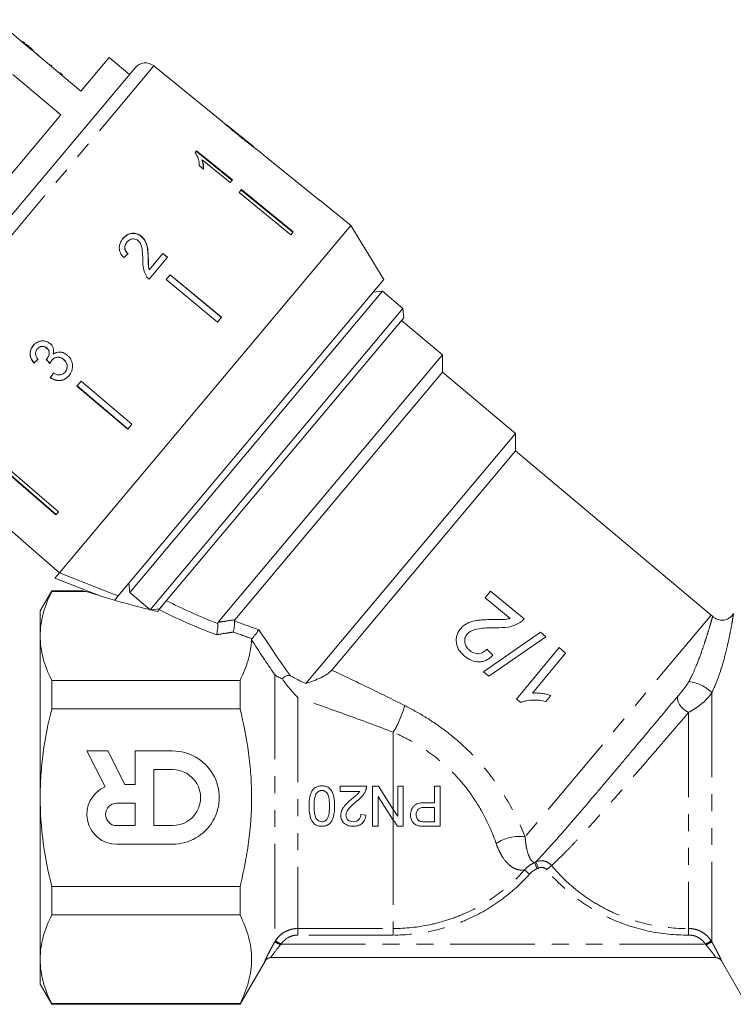
# Model space of a CAD drawing. Units: millimetres. Extents: x -45 to 641, y 3 to 330.
# Drawn here: x 514 to 568, y 210 to 284 of the extents above; entities that cross this region are included whole.
import ezdxf

# ---------------------------------------------------------------- set-up
doc = ezdxf.new("R2010")
doc.units = ezdxf.units.MM
doc.linetypes.add('PHANTOM', pattern=[12.7, 6.35, -1.27, 1.27, -1.27, 1.27, -1.27])

msp = doc.modelspace()

# ---------------------------------------------------------------- linework, layer by layer
at = {"color": 7, "linetype": 'Continuous', "lineweight": 15}
for p, q in [((514.849, 281.829), (512.606, 283.711)), ((514.621, 282.086), (514.589, 282.048)), ((514.783, 281.95), (514.751, 281.912)), ((514.882, 281.868), (514.849, 281.829)), ((514.849, 281.829), (515.386, 281.379)), ((514.882, 281.868), (515.418, 281.418)), ((515.418, 281.418), (515.386, 281.379)), ((518.988, 278.357), (515.386, 281.379)), ((515.76, 281.13), (515.728, 281.092)), ((515.764, 281.128), (515.731, 281.089)), ((521.109, 280.885), (518.988, 278.357)), ((522.641, 279.599), (521.109, 280.885)), ((502.928, 256.106), (523.07, 280.111)), ((516.686, 280.353), (516.654, 280.315)), ((516.76, 280.291), (516.807, 280.252)), ((529.572, 276.111), (524.466, 280.246)), ((513.899, 279.607), (517.501, 276.585)), ((517.432, 279.727), (517.4, 279.689)), ((517.608, 279.58), (517.575, 279.542)), ((517.501, 276.585), (505.433, 262.204)), ((531.971, 274.168), (529.892, 275.851)), ((531.971, 274.168), (531.977, 274.163)), ((527.681, 273.882), (527.576, 273.757)), ((527.655, 273.851), (530.34, 271.662)), ((530.366, 271.693), (527.681, 273.882)), ((532.286, 273.913), (532.276, 273.92)), ((533.029, 273.311), (532.283, 273.916)), ((533.029, 273.311), (533.028, 273.31)), ((533.028, 273.31), (536.914, 270.163)), ((527.878, 272.769), (528.195, 272.51)), ((528.11, 273.203), (528.084, 273.172)), ((528.11, 273.203), (530.202, 271.497)), ((530.202, 271.497), (530.366, 271.693)), ((531.06, 270.964), (530.872, 270.74)), ((530.872, 270.74), (534.747, 267.58)), ((534.91, 267.774), (531.034, 270.933)), ((531.06, 270.964), (534.936, 267.805)), ((536.916, 270.164), (536.914, 270.163)), ((539.247, 268.276), (536.916, 270.164)), ((539.247, 268.276), (517.394, 242.232)), ((541.73, 264.234), (539.247, 268.276)), ((523.543, 267.463), (523.533, 267.451)), ((534.936, 267.805), (534.747, 267.58)), ((522.466, 267.044), (522.456, 267.032)), ((524.057, 265.865), (524.047, 265.853)), ((524.117, 264.246), (525.499, 265.893)), ((525.158, 266.177), (524.129, 264.951)), ((525.148, 266.165), (525.489, 265.881)), ((525.499, 265.893), (525.158, 266.177)), ((524.129, 264.951), (524.119, 264.939)), ((525.705, 264.582), (525.399, 264.218)), ((529.543, 261.377), (525.695, 264.571)), ((525.705, 264.582), (529.553, 261.389)), ((541.73, 264.234), (521.805, 240.488)), ((525.399, 264.218), (529.247, 261.025)), ((541.631, 263.338), (540.927, 263.277)), ((541.631, 263.338), (540.983, 262.566)), ((543.163, 262.053), (541.631, 263.338)), ((540.983, 262.566), (522.669, 240.74)), ((524.201, 239.454), (543.163, 262.053)), ((543.225, 261.348), (543.163, 262.053)), ((543.225, 261.348), (524.906, 239.516)), ((529.553, 261.389), (529.247, 261.025)), ((546.128, 258.586), (543.064, 261.157)), ((515.727, 259.013), (515.737, 259.025)), ((516.429, 259.079), (516.439, 259.091)), ((546.128, 258.586), (529.286, 238.514)), ((546.128, 257.28), (546.128, 258.586)), ((515.478, 257.957), (515.488, 257.969)), ((516.435, 258.261), (516.445, 258.273)), ((516.809, 258.165), (516.818, 258.177)), ((517.7, 258.225), (517.71, 258.236)), ((517.806, 257.277), (517.816, 257.289)), ((546.128, 257.28), (530.544, 238.707)), ((551.614, 252.677), (546.128, 257.28)), ((516.705, 256.863), (516.715, 256.874)), ((519.008, 256.601), (518.702, 256.237)), ((519.008, 256.601), (522.821, 253.367)), ((518.702, 256.237), (522.515, 253.002)), ((522.525, 253.014), (518.712, 256.248)), ((522.821, 253.367), (522.515, 253.002)), ((551.614, 252.677), (535.872, 233.916)), ((551.614, 251.372), (551.614, 252.677)), ((551.614, 251.372), (537.818, 234.931)), ((566.292, 239.055), (551.614, 251.372)), ((513.338, 249.843), (517.122, 246.575)), ((517.148, 246.606), (513.364, 249.874)), ((513.527, 250.069), (517.312, 246.801)), ((511.355, 247.481), (515.129, 244.2)), ((511.355, 247.481), (515.129, 244.2)), ((517.312, 246.801), (517.122, 246.575)), ((515.129, 244.2), (515.128, 244.199)), ((515.128, 244.199), (517.393, 242.23)), ((517.055, 241.828), (517.394, 242.232)), ((520.443, 240.489), (517.055, 241.828)), ((516.807, 240.863), (515.941, 239.363)), ((519.174, 240.863), (516.807, 240.863)), ((516.807, 240.863), (516.807, 240.814)), ((516.807, 240.814), (519.405, 240.814)), ((522.607, 241.444), (522.669, 240.74)), ((549.73, 240.856), (549.322, 240.362)), ((552.252, 238.777), (549.73, 240.856)), ((521.535, 240.167), (521.805, 240.488)), ((522.669, 240.74), (524.201, 239.454)), ((549.322, 240.362), (551.209, 238.806)), ((515.941, 239.363), (515.941, 237.488)), ((524.201, 239.454), (524.906, 239.516)), ((524.862, 239.464), (524.742, 239.321)), ((515.941, 237.488), (515.941, 225.363)), ((553.476, 237.768), (549.207, 234.807)), ((549.616, 234.47), (553.884, 237.431)), ((553.884, 237.431), (553.476, 237.768)), ((549.919, 236.048), (549.465, 236.505)), ((554.874, 236.616), (551.693, 232.758)), ((555.368, 236.208), (554.874, 236.616)), ((552.89, 233.202), (555.368, 236.208)), ((516.807, 234.162), (516.807, 232.015)), ((530.941, 234.162), (516.807, 234.162)), ((530.941, 234.162), (530.941, 232.015)), ((549.207, 234.807), (549.616, 234.47)), ((551.693, 232.758), (552.012, 232.495)), ((553.873, 232.581), (554.249, 233.037)), ((516.807, 232.015), (530.941, 232.015)), ((521.011, 228.865), (519.441, 228.865)), ((519.441, 228.865), (520.814, 226.172)), ((522.296, 226.347), (521.011, 228.865)), ((525.877, 228.868), (523.079, 228.866)), ((523.079, 228.866), (523.08, 226.348)), ((525.878, 227.468), (524.479, 227.468)), ((524.479, 227.468), (524.481, 223.27)), ((523.08, 226.348), (522.296, 226.347)), ((538.46, 225.827), (538.46, 226.212)), ((538.46, 226.212), (540.421, 226.212)), ((540.883, 226.212), (541.33, 226.212)), ((540.883, 223.212), (540.883, 226.212)), ((541.33, 226.212), (542.441, 224.482)), ((515.941, 225.363), (515.941, 213.239)), ((539.927, 225.827), (538.46, 225.827)), ((541.306, 225.451), (541.306, 223.212)), ((542.441, 223.683), (541.306, 225.451)), ((523.081, 224.948), (521.681, 224.948)), ((523.081, 223.269), (523.081, 224.948)), ((539.998, 224.097), (540.383, 224.058)), ((521.682, 223.268), (523.081, 223.269)), ((524.481, 223.27), (525.88, 223.27)), ((541.306, 223.212), (540.883, 223.212)), ((521.683, 221.869), (525.881, 221.871)), ((516.807, 218.711), (516.807, 216.565)), ((530.941, 218.711), (516.807, 218.711)), ((530.941, 218.711), (530.941, 216.565)), ((516.807, 216.565), (530.941, 216.565)), ((515.941, 213.239), (515.941, 211.363)), ((530.941, 209.863), (532.816, 213.111)), ((566.637, 213.363), (533.245, 213.363)), ((567.065, 213.113), (568.941, 209.863)), ((515.941, 211.363), (516.807, 209.863)), ((530.941, 209.913), (516.807, 209.913)), ((516.807, 209.913), (516.807, 209.863)), ((516.807, 209.863), (530.941, 209.863)), ((530.941, 209.913), (530.941, 209.863))]:
    msp.add_line(p, q, dxfattribs=at)
at = {"color": 8, "linetype": 'PHANTOM', "lineweight": 0}
for p, q in [((524.466, 280.246), (503.038, 254.709)), ((566.292, 239.055), (552.335, 222.422)), ((533.539, 234.593), (533.539, 214.538)), ((535.271, 232.864), (535.271, 215.546)), ((566.342, 233.246), (566.342, 214.539)), ((564.588, 231.75), (564.588, 215.547)), ((542.441, 230.27), (542.441, 224.482)), ((542.441, 224.482), (542.441, 223.683)), ((542.441, 223.683), (542.441, 215.546)), ((553.227, 220.033), (553.032, 220.491)), ((553.34, 220.084), (553.123, 220.533)), ((553.944, 219.958), (554.319, 220.268)), ((552.646, 219.618), (552.282, 219.941)), ((535.271, 215.546), (542.441, 215.546)), ((535.271, 215.056), (535.271, 215.546)), ((542.441, 215.056), (535.271, 215.056)), ((542.441, 215.056), (542.441, 215.546)), ((564.594, 215.056), (564.588, 215.547)), ((534.015, 214.363), (533.596, 214.632)), ((534.015, 214.363), (565.867, 214.363)), ((566.286, 214.632), (565.867, 214.363))]:
    msp.add_line(p, q, dxfattribs=at)
at = {"color": 7, "linetype": 'Continuous', "lineweight": 15, "flags": 128}
msp.add_lwpolyline([(517.394, 242.232), (521.308, 240.685), (521.805, 240.488)], dxfattribs=at)
at = {"color": 8, "linetype": 'PHANTOM', "lineweight": 0, "flags": 128}
msp.add_lwpolyline([(563.804, 232.991), (563.761, 232.864), (563.764, 232.71), (563.814, 232.538), (563.908, 232.358), (564.041, 232.179), (564.205, 232.012), (564.391, 231.867), (564.588, 231.75)], dxfattribs=at)
at = {"color": 7, "linetype": 'Continuous', "lineweight": 15}
for centre, radius, start, end in [((523.836, 279.468), 1, 51, 140), ((565.007, 237.523), 2, 45.42149, 50), ((525.879, 225.369), 3.498, 270.025, 90.025), ((525.879, 225.369), 2.099, 270.025, 90.025), ((521.682, 224.108), 2.239, 112.79717, 270.02211), ((521.682, 224.108), 0.84, 90.025, 270.025), ((533.25, 212.863), 0.5, 90.00044, 150.39481), ((566.632, 212.863), 0.5, 29.97042, 89.99956)]:
    msp.add_arc(centre, radius, start, end, dxfattribs=at)
at = {"color": 8, "linetype": 'PHANTOM', "lineweight": 0}
for centre, radius, start, end in [((564.176, 230.953), 3.155, 46.63618, 81.91902), ((535.777, 234.301), 7.788, 328.83042, 344.88491), ((551.884, 219.354), 3.1, 81.63345, 123.96007), ((532.121, 211.243), 3.588, 58.93264, 66.7121), ((567.785, 211.2), 3.637, 113.37289, 121.04837), ((533.245, 212.863), 0.5, 90.00288, 150.03676), ((566.637, 212.863), 0.5, 29.96324, 89.99712)]:
    msp.add_arc(centre, radius, start, end, dxfattribs=at)
at = {"color": 7, "linetype": 'Continuous', "lineweight": 15}
for centre, major_axis, ratio, start_param, end_param in [((519.62, 262.589), (12.024, 11.843), 0.030735, 1.295283, 1.321746), ((519.555, 262.644), (12.024, 11.841), 0.030514, 4.336615, 4.363083), ((519.555, 262.644), (11.988, 11.806), 0.030514, 4.336424, 4.362971), ((534.193, 247.076), (-104.278, 108.85), 0.034459, 1.435317, 1.43801), ((534.146, 247.126), (-103.967, 108.525), 0.034459, 1.435358, 1.438059), ((520.61, 261.686), (9.587, 13.918), 0.030514, 1.919194, 1.945622), ((520.61, 261.686), (9.559, 13.877), 0.030514, 1.919314, 1.94582), ((531.965, 244.195), (23.824, -4.037), 0.257762, 4.201303, 4.448311)]:
    msp.add_ellipse(centre, major_axis=major_axis, ratio=ratio, start_param=start_param, end_param=end_param, dxfattribs=at)
at = {"color": 8, "linetype": 'PHANTOM', "lineweight": 0}
for centre, major_axis, ratio, start_param, end_param in [((543.987, 242.107), (24.341, -4.153), 0.299052, 3.897547, 4.114735), ((543.987, 241.673), (24.64, -3.735), 0.30407, 3.871143, 4.114284), ((543.987, 242.107), (22.641, -3.895), 0.298663, 4.127705, 4.224843), ((543.987, 241.673), (22.94, -3.477), 0.30407, 4.127144, 4.201007)]:
    msp.add_ellipse(centre, major_axis=major_axis, ratio=ratio, start_param=start_param, end_param=end_param, dxfattribs=at)
at = {"color": 7, "linetype": 'Continuous', "lineweight": 15}
for points, knots in [([(514.783, 281.95), (514.752, 281.976), (514.697, 282.022), (514.644, 282.067), (514.621, 282.086)], [0, 0, 0, 0, 0.559956, 1, 1, 1, 1]), ([(517.608, 279.58), (517.6, 279.587), (517.587, 279.598), (517.479, 279.688), (517.432, 279.727)], [0, 0, 0, 0, 0.559716, 1, 1, 1, 1]), ([(529.575, 276.108), (529.577, 276.105), (529.582, 276.101), (529.628, 276.056), (529.734, 275.959), (529.945, 275.775), (530.234, 275.529), (530.574, 275.249), (530.795, 275.069), (530.906, 274.979)], [0, 0, 0, 0, 0.089824, 0.18256, 0.305972, 0.429139, 0.634171, 0.81561, 1, 1, 1, 1]), ([(530.063, 275.703), (530.037, 275.725), (529.974, 275.779), (529.905, 275.838), (529.885, 275.856), (529.884, 275.857), (529.884, 275.858)], [0, 0, 0, 0, 0.2461891, 0.6010608, 0.9362884, 1, 1, 1, 1]), ([(530.921, 274.998), (530.847, 275.059), (530.698, 275.179), (530.432, 275.396), (530.21, 275.579), (530.085, 275.684), (530.063, 275.703)], [0, 0, 0, 0, 0.251337, 0.502853, 0.911095, 1, 1, 1, 1]), ([(530.906, 274.979), (531.002, 274.901), (531.194, 274.746), (531.539, 274.472), (531.825, 274.25), (531.985, 274.129), (532.015, 274.106)], [0, 0, 0, 0, 0.251228, 0.502777, 0.907241, 1, 1, 1, 1]), ([(531.977, 274.163), (531.972, 274.166), (531.962, 274.173), (531.869, 274.244), (531.719, 274.359), (531.388, 274.621), (531.115, 274.841), (530.921, 274.998)], [0, 0, 0, 0, 0.115842, 0.23261, 0.372244, 0.552033, 1, 1, 1, 1]), ([(532.015, 274.106), (532.077, 274.061), (532.201, 273.97), (532.277, 273.918), (532.283, 273.914), (532.286, 273.913)], [0, 0, 0, 0, 0.377765, 0.757775, 1, 1, 1, 1]), ([(527.576, 273.757), (527.665, 273.594), (527.802, 273.343), (527.872, 273.014), (527.876, 272.851), (527.878, 272.769)], [0, 0, 0, 0, 0.478467, 0.736625, 1, 1, 1, 1]), ([(528.084, 273.172), (528.103, 273.111), (528.142, 272.99), (528.178, 272.757), (528.172, 272.59), (528.169, 272.479)], [0, 0, 0, 0, 0.250808, 0.501571, 1, 1, 1, 1]), ([(528.195, 272.51), (528.199, 272.565), (528.207, 272.675), (528.191, 272.904), (528.142, 273.084), (528.11, 273.203)], [0, 0, 0, 0, 0.2507716, 0.50145, 1, 1, 1, 1]), ([(522.154, 267.295), (522.264, 267.406), (522.446, 267.591), (522.801, 267.695), (523.119, 267.68), (523.369, 267.578), (523.494, 267.481), (523.533, 267.451)], [0, 0, 0, 0, 0.305136, 0.504756, 0.704223, 0.906842, 1, 1, 1, 1]), ([(523.543, 267.463), (523.453, 267.527), (523.273, 267.655), (522.955, 267.711), (522.652, 267.672), (522.378, 267.534), (522.237, 267.384), (522.164, 267.307)], [0, 0, 0, 0, 0.203954, 0.409818, 0.593649, 0.791425, 1, 1, 1, 1]), ([(523.533, 267.451), (523.628, 267.354), (523.818, 267.16), (523.964, 266.757), (524.028, 266.32), (524.041, 266.009), (524.047, 265.853)], [0, 0, 0, 0, 0.227365, 0.454704, 0.725177, 1, 1, 1, 1]), ([(524.057, 265.865), (524.051, 266.008), (524.039, 266.295), (523.984, 266.721), (523.85, 267.144), (523.644, 267.358), (523.543, 267.463)], [0, 0, 0, 0, 0.251149, 0.502705, 0.755767, 1, 1, 1, 1]), ([(522.164, 267.307), (522.077, 267.186), (521.93, 266.983), (521.86, 266.627), (521.914, 266.298), (522.063, 266.044), (522.189, 265.911), (522.231, 265.867)], [0, 0, 0, 0, 0.2814238, 0.4739681, 0.6672836, 0.887458, 1, 1, 1, 1]), ([(522.456, 267.032), (522.397, 266.949), (522.303, 266.814), (522.279, 266.581), (522.326, 266.398), (522.42, 266.255), (522.498, 266.185), (522.531, 266.155)], [0, 0, 0, 0, 0.310244, 0.501435, 0.693137, 0.867808, 1, 1, 1, 1]), ([(522.541, 266.167), (522.481, 266.225), (522.377, 266.326), (522.3, 266.52), (522.295, 266.704), (522.348, 266.887), (522.425, 266.99), (522.466, 267.044)], [0, 0, 0, 0, 0.243075, 0.424299, 0.605498, 0.791159, 1, 1, 1, 1]), ([(522.466, 267.044), (522.527, 267.107), (522.633, 267.214), (522.844, 267.279), (523.04, 267.275), (523.188, 267.214), (523.26, 267.158), (523.28, 267.143)], [0, 0, 0, 0, 0.289918, 0.501304, 0.712309, 0.918019, 1, 1, 1, 1]), ([(523.28, 267.143), (523.34, 267.078), (523.481, 266.926), (523.582, 266.574), (523.626, 266.157), (523.638, 265.85), (523.643, 265.696)], [0, 0, 0, 0, 0.166527, 0.394213, 0.695756, 1, 1, 1, 1]), ([(524.129, 264.951), (524.111, 265.027), (524.074, 265.178), (524.066, 265.485), (524.06, 265.713), (524.057, 265.865)], [0, 0, 0, 0, 0.25129, 0.502529, 1, 1, 1, 1]), ([(523.643, 265.696), (523.644, 265.592), (523.647, 265.383), (523.683, 264.962), (523.819, 264.67), (523.909, 264.477)], [0, 0, 0, 0, 0.251455, 0.503099, 1, 1, 1, 1]), ([(524.047, 265.853), (524.049, 265.776), (524.052, 265.624), (524.054, 265.318), (524.093, 265.09), (524.119, 264.939)], [0, 0, 0, 0, 0.251205, 0.502406, 1, 1, 1, 1]), ([(523.909, 264.477), (523.923, 264.455), (523.952, 264.411), (524.019, 264.331), (524.078, 264.28), (524.117, 264.246)], [0, 0, 0, 0, 0.2506477, 0.5016109, 1, 1, 1, 1]), ([(515.414, 259.262), (515.344, 259.163), (515.217, 258.982), (515.167, 258.659), (515.223, 258.356), (515.346, 258.123), (515.445, 257.999), (515.478, 257.957)], [0, 0, 0, 0, 0.257358, 0.467324, 0.677208, 0.890771, 1, 1, 1, 1]), ([(515.488, 257.969), (515.394, 258.099), (515.238, 258.315), (515.177, 258.676), (515.228, 258.974), (515.336, 259.166), (515.411, 259.258), (515.424, 259.274)], [0, 0, 0, 0, 0.323306, 0.534816, 0.746576, 0.955655, 1, 1, 1, 1]), ([(516.693, 259.416), (516.607, 259.474), (516.435, 259.591), (516.129, 259.639), (515.818, 259.575), (515.575, 259.437), (515.455, 259.307), (515.414, 259.262)], [0, 0, 0, 0, 0.210002, 0.420859, 0.619345, 0.869185, 1, 1, 1, 1]), ([(516.439, 259.091), (516.391, 259.125), (516.294, 259.195), (516.125, 259.222), (515.962, 259.197), (515.831, 259.126), (515.765, 259.055), (515.737, 259.025)], [0, 0, 0, 0, 0.217032, 0.436226, 0.623234, 0.83962, 1, 1, 1, 1]), ([(516.924, 258.623), (516.943, 258.738), (516.975, 258.93), (516.885, 259.199), (516.776, 259.341), (516.705, 259.405), (516.693, 259.416)], [0, 0, 0, 0, 0.400197, 0.672543, 0.945158, 1, 1, 1, 1]), ([(515.779, 258.247), (515.727, 258.314), (515.639, 258.428), (515.586, 258.624), (515.6, 258.795), (515.658, 258.925), (515.709, 258.991), (515.727, 259.013)], [0, 0, 0, 0, 0.291374, 0.49339, 0.69576, 0.896091, 1, 1, 1, 1]), ([(515.727, 259.013), (515.782, 259.068), (515.875, 259.159), (516.057, 259.207), (516.22, 259.199), (516.347, 259.145), (516.409, 259.094), (516.429, 259.079)], [0, 0, 0, 0, 0.297832, 0.499949, 0.701271, 0.907846, 1, 1, 1, 1]), ([(516.429, 259.079), (516.477, 259.032), (516.56, 258.951), (516.616, 258.793), (516.613, 258.613), (516.556, 258.426), (516.472, 258.311), (516.435, 258.261)], [0, 0, 0, 0, 0.211275, 0.36645, 0.52133, 0.79309, 1, 1, 1, 1]), ([(516.445, 258.273), (516.499, 258.352), (516.589, 258.485), (516.631, 258.692), (516.616, 258.851), (516.55, 258.985), (516.477, 259.054), (516.439, 259.091)], [0, 0, 0, 0, 0.3208722, 0.5338463, 0.6821387, 0.830537, 1, 1, 1, 1]), ([(517.979, 258.551), (517.878, 258.624), (517.702, 258.751), (517.397, 258.8), (517.135, 258.757), (516.992, 258.666), (516.924, 258.623)], [0, 0, 0, 0, 0.315909, 0.549827, 0.784336, 1, 1, 1, 1]), ([(518.101, 257.007), (518.181, 257.121), (518.328, 257.33), (518.388, 257.71), (518.333, 258.076), (518.177, 258.366), (518.03, 258.503), (517.979, 258.551)], [0, 0, 0, 0, 0.2470496, 0.4524669, 0.6574802, 0.8795146, 1, 1, 1, 1]), ([(516.435, 258.261), (516.432, 258.257), (516.425, 258.25), (516.411, 258.235), (516.4, 258.225), (516.392, 258.218)], [0, 0, 0, 0, 0.2500687, 0.5001575, 1, 1, 1, 1]), ([(516.669, 257.926), (516.679, 257.947), (516.698, 257.989), (516.741, 258.071), (516.781, 258.128), (516.809, 258.165)], [0, 0, 0, 0, 0.250552, 0.501208, 1, 1, 1, 1]), ([(516.809, 258.165), (516.865, 258.221), (516.967, 258.323), (517.171, 258.392), (517.374, 258.394), (517.559, 258.332), (517.657, 258.257), (517.7, 258.225)], [0, 0, 0, 0, 0.241755, 0.439742, 0.637507, 0.842715, 1, 1, 1, 1]), ([(517.71, 258.236), (517.63, 258.291), (517.483, 258.394), (517.231, 258.413), (517.025, 258.355), (516.894, 258.263), (516.836, 258.196), (516.818, 258.177)], [0, 0, 0, 0, 0.279867, 0.519285, 0.725319, 0.920347, 1, 1, 1, 1]), ([(517.7, 258.225), (517.761, 258.164), (517.885, 258.041), (517.968, 257.801), (517.967, 257.573), (517.9, 257.399), (517.833, 257.312), (517.806, 257.277)], [0, 0, 0, 0, 0.2365795, 0.4757172, 0.6829103, 0.8719985, 1, 1, 1, 1]), ([(517.816, 257.289), (517.864, 257.356), (517.95, 257.477), (517.986, 257.698), (517.952, 257.907), (517.856, 258.096), (517.756, 258.192), (517.71, 258.236)], [0, 0, 0, 0, 0.23469, 0.426649, 0.618626, 0.824351, 1, 1, 1, 1]), ([(516.705, 256.863), (516.821, 256.794), (517.054, 256.655), (517.442, 256.625), (517.779, 256.722), (517.984, 256.874), (518.077, 256.98), (518.101, 257.007)], [0, 0, 0, 0, 0.250826, 0.504176, 0.722315, 0.928679, 1, 1, 1, 1]), ([(518.111, 257.019), (518.02, 256.927), (517.853, 256.759), (517.518, 256.649), (517.183, 256.652), (516.909, 256.747), (516.764, 256.842), (516.715, 256.874)], [0, 0, 0, 0, 0.251951, 0.463034, 0.673879, 0.889983, 1, 1, 1, 1]), ([(517.806, 257.277), (517.75, 257.22), (517.655, 257.124), (517.473, 257.06), (517.269, 257.064), (517.089, 257.129), (516.973, 257.191), (516.938, 257.209)], [0, 0, 0, 0, 0.252514, 0.425187, 0.597849, 0.878239, 1, 1, 1, 1]), ([(516.807, 240.814), (516.535, 240.266), (516.317, 239.715), (516.02, 238.606), (515.941, 238.049), (515.941, 237.488)], [0, 0, 0, 0, 0.5, 0.5, 1, 1, 1, 1]), ([(519.405, 240.814), (519.271, 240.839), (519.108, 240.87), (519.164, 240.859), (519.174, 240.857)], [0, 0, 0, 0, 0.823612, 1, 1, 1, 1]), ([(524.862, 239.464), (524.883, 239.49), (524.927, 239.541), (525.014, 239.646), (525.102, 239.75), (525.152, 239.81), (525.177, 239.839)], [0, 0, 0, 0, 0.269891, 0.544408, 0.783169, 1, 1, 1, 1]), ([(530.521, 238.617), (530.526, 238.565), (530.527, 238.495), (530.522, 238.338), (530.516, 238.251), (530.489, 238.006), (530.461, 237.862), (530.434, 237.78)], [0, 0, 0, 0, 0.25, 0.25, 0.5, 0.5, 1, 1, 1, 1]), ([(549.852, 238.723), (549.638, 238.719), (549.424, 238.714), (549.104, 238.695), (548.998, 238.686), (548.785, 238.664), (548.68, 238.648), (548.365, 238.582), (548.161, 238.522), (547.875, 238.371), (547.786, 238.312), (547.662, 238.213), (547.622, 238.178), (547.547, 238.103), (547.512, 238.063), (547.477, 238.023)], [0, 0, 0, 0, 0.25, 0.25, 0.375, 0.375, 0.5, 0.5, 0.75, 0.75, 0.875, 0.875, 0.9375, 0.9375, 1, 1, 1, 1]), ([(551.209, 238.806), (551.099, 238.779), (550.989, 238.754), (550.763, 238.731), (550.649, 238.729), (550.308, 238.722), (550.08, 238.722), (549.852, 238.723)], [0, 0, 0, 0, 0.25, 0.25, 0.5, 0.5, 1, 1, 1, 1]), ([(551.917, 238.476), (551.981, 238.517), (552.042, 238.561), (552.154, 238.663), (552.204, 238.719), (552.252, 238.777)], [0, 0, 0, 0, 0.5, 0.5, 1, 1, 1, 1]), ([(567.949, 239.157), (567.912, 239.099), (567.818, 238.953), (567.583, 238.779), (567.26, 238.664), (566.9, 238.672), (566.6, 238.781), (566.463, 238.91), (566.414, 238.956)], [0, 0, 0, 0, 0.115562, 0.290832, 0.481239, 0.684001, 0.887572, 1, 1, 1, 1]), ([(529.264, 238.426), (529.27, 238.374), (529.271, 238.304), (529.266, 238.146), (529.26, 238.059), (529.232, 237.812), (529.203, 237.668), (529.175, 237.585)], [0, 0, 0, 0, 0.25, 0.25, 0.5, 0.5, 1, 1, 1, 1]), ([(531.839, 237.292), (531.872, 237.33), (531.917, 237.383), (532.014, 237.503), (532.067, 237.57), (532.215, 237.762), (532.3, 237.879), (532.353, 237.957)], [0, 0, 0, 0, 0.25, 0.25, 0.5, 0.5, 1, 1, 1, 1]), ([(547.477, 238.023), (547.446, 237.984), (547.416, 237.946), (547.361, 237.867), (547.337, 237.825), (547.269, 237.698), (547.23, 237.607), (547.181, 237.421), (547.166, 237.327), (547.158, 237.135), (547.164, 237.037), (547.21, 236.752), (547.285, 236.568), (547.445, 236.326), (547.507, 236.249), (547.639, 236.107), (547.712, 236.042), (547.786, 235.979)], [0, 0, 0, 0, 0.0625, 0.0625, 0.125, 0.125, 0.25, 0.25, 0.375, 0.375, 0.5, 0.5, 0.75, 0.75, 0.875, 0.875, 1, 1, 1, 1]), ([(547.975, 237.619), (548.006, 237.655), (548.038, 237.69), (548.109, 237.751), (548.146, 237.78), (548.264, 237.857), (548.35, 237.898), (548.614, 237.998), (548.802, 238.029), (549.365, 238.096), (549.743, 238.106), (550.121, 238.11)], [0, 0, 0, 0, 0.0625, 0.0625, 0.125, 0.125, 0.25, 0.25, 0.5, 0.5, 1, 1, 1, 1]), ([(550.121, 238.11), (550.435, 238.104), (550.749, 238.11), (551.211, 238.188), (551.36, 238.226), (551.576, 238.304), (551.646, 238.332), (551.784, 238.398), (551.851, 238.437), (551.917, 238.476)], [0, 0, 0, 0, 0.5, 0.5, 0.75, 0.75, 0.875, 0.875, 1, 1, 1, 1]), ([(515.941, 237.488), (515.941, 236.93), (516.02, 236.367), (516.319, 235.257), (516.537, 234.707), (516.807, 234.162)], [0, 0, 0, 0, 0.5, 0.5, 1, 1, 1, 1]), ([(531.801, 237.208), (531.789, 236.952), (531.761, 236.695), (531.673, 236.182), (531.495, 235.417), (531.189, 234.661), (530.941, 234.162)], [0, 0, 0, 0, 0.25, 0.25, 0.5, 1, 1, 1, 1]), ([(548.163, 236.415), (548.077, 236.49), (547.998, 236.57), (547.904, 236.712), (547.877, 236.763), (547.836, 236.869), (547.819, 236.922), (547.79, 237.092), (547.79, 237.208), (547.833, 237.373), (547.853, 237.426), (547.906, 237.527), (547.939, 237.574), (547.975, 237.619)], [0, 0, 0, 0, 0.25, 0.25, 0.375, 0.375, 0.5, 0.5, 0.75, 0.75, 0.875, 0.875, 1, 1, 1, 1]), ([(549.465, 236.505), (549.425, 236.459), (549.384, 236.414), (549.293, 236.333), (549.243, 236.297), (549.136, 236.236), (549.081, 236.21), (548.964, 236.175), (548.902, 236.165), (548.719, 236.155), (548.594, 236.178), (548.365, 236.268), (548.261, 236.339), (548.163, 236.415)], [0, 0, 0, 0, 0.125, 0.125, 0.25, 0.25, 0.375, 0.375, 0.5, 0.5, 0.75, 0.75, 1, 1, 1, 1]), ([(547.786, 235.979), (547.864, 235.917), (547.943, 235.856), (548.111, 235.751), (548.198, 235.703), (548.473, 235.585), (548.672, 235.54), (548.97, 235.546), (549.068, 235.558), (549.26, 235.608), (549.355, 235.645), (549.531, 235.735), (549.614, 235.788), (549.773, 235.909), (549.847, 235.978), (549.919, 236.048)], [0, 0, 0, 0, 0.125, 0.125, 0.25, 0.25, 0.5, 0.5, 0.625, 0.625, 0.75, 0.75, 0.875, 0.875, 1, 1, 1, 1]), ([(535.872, 233.916), (536.274, 234.049), (536.651, 234.194), (537.163, 234.446), (537.327, 234.537), (537.609, 234.727), (537.73, 234.826), (537.818, 234.931)], [0, 0, 0, 0, 0.5, 0.5, 0.75, 0.75, 1, 1, 1, 1]), ([(534.118, 234.267), (533.995, 234.312), (533.888, 234.36), (533.696, 234.467), (533.61, 234.527), (533.539, 234.593)], [0, 0, 0, 0, 0.5, 0.5, 1, 1, 1, 1]), ([(534.721, 234.489), (534.671, 234.514), (534.617, 234.529), (534.505, 234.535), (534.447, 234.525), (534.282, 234.459), (534.184, 234.37), (534.118, 234.267)], [0, 0, 0, 0, 0.25, 0.25, 0.5, 0.5, 1, 1, 1, 1]), ([(534.118, 234.267), (534.296, 234.005), (534.484, 233.76), (534.775, 233.411), (534.873, 233.297), (535.071, 233.076), (535.172, 232.968), (535.271, 232.864)], [0, 0, 0, 0, 0.5, 0.5, 0.75, 0.75, 1, 1, 1, 1]), ([(552.012, 232.495), (552.084, 232.526), (552.157, 232.556), (552.307, 232.601), (552.383, 232.618), (552.613, 232.661), (552.77, 232.676), (553.087, 232.686), (553.246, 232.68), (553.562, 232.645), (553.718, 232.614), (553.873, 232.581)], [0, 0, 0, 0, 0.125, 0.125, 0.25, 0.25, 0.5, 0.5, 0.75, 0.75, 1, 1, 1, 1]), ([(554.249, 233.037), (554.139, 233.07), (554.029, 233.101), (553.803, 233.146), (553.69, 233.165), (553.462, 233.195), (553.347, 233.206), (553.176, 233.212), (553.119, 233.214), (553.005, 233.211), (552.947, 233.206), (552.89, 233.202)], [0, 0, 0, 0, 0.25, 0.25, 0.5, 0.5, 0.75, 0.75, 0.875, 0.875, 1, 1, 1, 1]), ([(555.382, 223.033), (555.971, 223.708), (556.617, 224.46), (557.498, 225.494), (557.678, 225.706), (558.039, 226.131), (558.22, 226.346), (558.769, 226.994), (559.139, 227.433), (559.703, 228.102), (559.893, 228.328), (560.271, 228.777), (560.459, 229), (561.018, 229.666), (561.386, 230.105), (562.113, 230.971), (562.473, 231.4), (563.159, 232.22), (563.489, 232.614), (563.804, 232.991)], [0, 0, 0, 0, 0.25, 0.25, 0.3125, 0.3125, 0.375, 0.375, 0.5, 0.5, 0.5625, 0.5625, 0.625, 0.625, 0.75, 0.75, 0.875, 0.875, 1, 1, 1, 1]), ([(515.941, 225.363), (515.941, 225.921), (515.96, 226.48), (516.037, 227.6), (516.095, 228.162), (516.32, 229.837), (516.539, 230.934), (516.807, 232.015)], [0, 0, 0, 0, 0.25, 0.25, 0.5, 0.5, 1, 1, 1, 1]), ([(530.941, 218.711), (531.076, 219.257), (531.199, 219.809), (531.414, 220.913), (531.505, 221.466), (531.728, 223.128), (531.807, 224.242), (531.807, 225.919), (531.788, 226.48), (531.711, 227.603), (531.652, 228.167), (531.427, 229.839), (531.209, 230.934), (530.941, 232.015)], [0, 0, 0, 0, 0.125, 0.125, 0.25, 0.25, 0.5, 0.5, 0.625, 0.625, 0.75, 0.75, 1, 1, 1, 1]), ([(536.114, 224.732), (536.115, 224.901), (536.12, 225.07), (536.156, 225.319), (536.17, 225.402), (536.211, 225.565), (536.239, 225.647), (536.34, 225.882), (536.444, 226.024), (536.659, 226.167), (536.738, 226.2), (536.904, 226.241), (536.989, 226.249), (537.075, 226.25)], [0, 0, 0, 0, 0.25, 0.25, 0.375, 0.375, 0.5, 0.5, 0.75, 0.75, 0.875, 0.875, 1, 1, 1, 1]), ([(537.075, 226.25), (537.138, 226.249), (537.201, 226.246), (537.326, 226.224), (537.386, 226.207), (537.502, 226.16), (537.558, 226.127), (537.659, 226.053), (537.703, 226.009), (537.745, 225.961)], [0, 0, 0, 0, 0.25, 0.25, 0.5, 0.5, 0.75, 0.75, 1, 1, 1, 1]), ([(540.421, 226.212), (540.421, 226.189), (540.421, 226.167), (540.42, 226.144), (540.419, 226.122), (540.416, 226.099), (540.413, 226.077), (540.41, 226.055), (540.406, 226.032), (540.4, 226.011), (540.395, 225.989), (540.388, 225.967), (540.381, 225.945)], [0, 0, 0, 0, 0.0000679459, 0.0000679459, 0.0000679459, 0.000135998, 0.000135998, 0.000135998, 0.0002036611, 0.0002036611, 0.0002036611, 0.0002719146, 0.0002719146, 0.0002719146, 0.0002719146]), ([(516.807, 218.711), (516.537, 219.801), (516.317, 220.912), (516.019, 223.133), (515.941, 224.246), (515.941, 225.363)], [0, 0, 0, 0, 0.5, 0.5, 1, 1, 1, 1]), ([(537.075, 225.904), (537.045, 225.903), (537.014, 225.902), (536.955, 225.891), (536.926, 225.882), (536.84, 225.847), (536.79, 225.812), (536.7, 225.729), (536.661, 225.681), (536.603, 225.574), (536.583, 225.516), (536.536, 225.339), (536.521, 225.218), (536.501, 224.975), (536.499, 224.853), (536.498, 224.731)], [0, 0, 0, 0, 0.0625, 0.0625, 0.125, 0.125, 0.25, 0.25, 0.375, 0.375, 0.5, 0.5, 0.75, 0.75, 1, 1, 1, 1]), ([(537.652, 224.731), (537.651, 224.853), (537.649, 224.975), (537.629, 225.218), (537.615, 225.339), (537.567, 225.515), (537.548, 225.573), (537.49, 225.681), (537.45, 225.728), (537.362, 225.811), (537.311, 225.847), (537.226, 225.882), (537.196, 225.891), (537.136, 225.902), (537.106, 225.903), (537.075, 225.904)], [0, 0, 0, 0, 0.25, 0.25, 0.5, 0.5, 0.625, 0.625, 0.75, 0.75, 0.875, 0.875, 0.9375, 0.9375, 1, 1, 1, 1]), ([(537.745, 225.961), (537.776, 225.917), (537.806, 225.873), (537.856, 225.779), (537.877, 225.73), (537.934, 225.582), (537.962, 225.478), (538.003, 225.268), (538.017, 225.161), (538.033, 224.947), (538.035, 224.84), (538.037, 224.732)], [0, 0, 0, 0, 0.125, 0.125, 0.25, 0.25, 0.5, 0.5, 0.75, 0.75, 1, 1, 1, 1]), ([(538.498, 224.04), (538.5, 224.104), (538.504, 224.168), (538.531, 224.292), (538.55, 224.353), (538.624, 224.531), (538.696, 224.638), (538.856, 224.838), (538.948, 224.928), (539.136, 225.103), (539.233, 225.187), (539.331, 225.271)], [0, 0, 0, 0, 0.125, 0.125, 0.25, 0.25, 0.5, 0.5, 0.75, 0.75, 1, 1, 1, 1]), ([(539.331, 225.271), (539.436, 225.357), (539.542, 225.444), (539.697, 225.578), (539.749, 225.622), (539.845, 225.719), (539.886, 225.772), (539.927, 225.827)], [0, 0, 0, 0, 0.5, 0.5, 0.75, 0.75, 1, 1, 1, 1]), ([(540.381, 225.945), (540.365, 225.901), (540.349, 225.857), (540.31, 225.774), (540.288, 225.733), (540.217, 225.615), (540.163, 225.54), (539.978, 225.328), (539.836, 225.206), (539.689, 225.09)], [0, 0, 0, 0, 0.125, 0.125, 0.25, 0.25, 0.5, 0.5, 1, 1, 1, 1]), ([(537.075, 223.212), (536.99, 223.214), (536.905, 223.221), (536.74, 223.265), (536.66, 223.298), (536.516, 223.389), (536.452, 223.447), (536.35, 223.583), (536.311, 223.659), (536.211, 223.892), (536.165, 224.058), (536.12, 224.393), (536.115, 224.562), (536.114, 224.732)], [0, 0, 0, 0, 0.125, 0.125, 0.25, 0.25, 0.375, 0.375, 0.5, 0.5, 0.75, 0.75, 1, 1, 1, 1]), ([(536.498, 224.731), (536.499, 224.609), (536.502, 224.486), (536.522, 224.243), (536.537, 224.122), (536.584, 223.945), (536.604, 223.887), (536.663, 223.781), (536.701, 223.732), (536.79, 223.648), (536.842, 223.614), (536.956, 223.568), (537.018, 223.56), (537.079, 223.558)], [0, 0, 0, 0, 0.25, 0.25, 0.5, 0.5, 0.625, 0.625, 0.75, 0.75, 0.875, 0.875, 1, 1, 1, 1]), ([(538.037, 224.732), (538.035, 224.563), (538.028, 224.394), (537.984, 224.062), (537.948, 223.897), (537.81, 223.584), (537.708, 223.44), (537.494, 223.299), (537.415, 223.264), (537.248, 223.221), (537.162, 223.213), (537.075, 223.212)], [0, 0, 0, 0, 0.25, 0.25, 0.5, 0.5, 0.75, 0.75, 0.875, 0.875, 1, 1, 1, 1]), ([(537.478, 223.764), (537.5, 223.799), (537.52, 223.836), (537.551, 223.911), (537.564, 223.95), (537.598, 224.069), (537.613, 224.151), (537.645, 224.398), (537.65, 224.565), (537.652, 224.731)], [0, 0, 0, 0, 0.125, 0.125, 0.25, 0.25, 0.5, 0.5, 1, 1, 1, 1]), ([(539.689, 225.09), (539.516, 224.944), (539.344, 224.795), (539.11, 224.549), (539.035, 224.464), (538.951, 224.317), (538.926, 224.265), (538.893, 224.158), (538.884, 224.101), (538.883, 224.044)], [0, 0, 0, 0, 0.5, 0.5, 0.75, 0.75, 0.875, 0.875, 1, 1, 1, 1]), ([(543.729, 224.075), (543.73, 224.141), (543.734, 224.208), (543.758, 224.339), (543.777, 224.404), (543.829, 224.529), (543.862, 224.587), (543.94, 224.697), (543.985, 224.748), (544.09, 224.831), (544.151, 224.864), (544.275, 224.914), (544.34, 224.932), (544.536, 224.973), (544.669, 224.979), (544.802, 224.981)], [0, 0, 0, 0, 0.125, 0.125, 0.25, 0.25, 0.375, 0.375, 0.5, 0.5, 0.625, 0.625, 0.75, 0.75, 1, 1, 1, 1]), ([(544.813, 224.635), (544.731, 224.634), (544.65, 224.63), (544.489, 224.598), (544.408, 224.572), (544.274, 224.474), (544.224, 224.405), (544.163, 224.251), (544.154, 224.169), (544.152, 224.087)], [0, 0, 0, 0, 0.25, 0.25, 0.5, 0.5, 0.75, 0.75, 1, 1, 1, 1]), ([(537.079, 223.558), (537.119, 223.559), (537.157, 223.562), (537.233, 223.579), (537.271, 223.593), (537.339, 223.629), (537.371, 223.652), (537.429, 223.703), (537.454, 223.733), (537.478, 223.764)], [0, 0, 0, 0, 0.25, 0.25, 0.5, 0.5, 0.75, 0.75, 1, 1, 1, 1]), ([(539.421, 223.212), (539.363, 223.213), (539.305, 223.215), (539.19, 223.231), (539.134, 223.242), (538.967, 223.292), (538.862, 223.348), (538.686, 223.502), (538.614, 223.597), (538.543, 223.754), (538.526, 223.81), (538.503, 223.923), (538.499, 223.982), (538.498, 224.04)], [0, 0, 0, 0, 0.125, 0.125, 0.25, 0.25, 0.5, 0.5, 0.75, 0.75, 0.875, 0.875, 1, 1, 1, 1]), ([(538.883, 224.044), (538.885, 223.976), (538.896, 223.908), (538.953, 223.785), (538.997, 223.731), (539.099, 223.641), (539.161, 223.607), (539.291, 223.567), (539.361, 223.56), (539.43, 223.558)], [0, 0, 0, 0, 0.25, 0.25, 0.5, 0.5, 0.75, 0.75, 1, 1, 1, 1]), ([(540.383, 224.058), (540.376, 223.999), (540.368, 223.94), (540.342, 223.825), (540.323, 223.769), (540.254, 223.605), (540.182, 223.505), (540.002, 223.349), (539.893, 223.293), (539.721, 223.242), (539.662, 223.231), (539.542, 223.215), (539.482, 223.213), (539.421, 223.212)], [0, 0, 0, 0, 0.125, 0.125, 0.25, 0.25, 0.5, 0.5, 0.75, 0.75, 0.875, 0.875, 1, 1, 1, 1]), ([(539.43, 223.558), (539.504, 223.56), (539.577, 223.566), (539.716, 223.611), (539.783, 223.647), (539.893, 223.748), (539.935, 223.81), (539.974, 223.913), (539.984, 223.949), (539.995, 224.022), (539.997, 224.059), (539.998, 224.097)], [0, 0, 0, 0, 0.25, 0.25, 0.5, 0.5, 0.75, 0.75, 0.875, 0.875, 1, 1, 1, 1]), ([(544.413, 223.24), (544.316, 223.259), (544.221, 223.284), (544.047, 223.376), (543.969, 223.439), (543.848, 223.597), (543.803, 223.686), (543.758, 223.828), (543.747, 223.876), (543.732, 223.974), (543.73, 224.024), (543.729, 224.075)], [0, 0, 0, 0, 0.25, 0.25, 0.5, 0.5, 0.75, 0.75, 0.875, 0.875, 1, 1, 1, 1]), ([(544.152, 224.087), (544.154, 224.033), (544.157, 223.979), (544.183, 223.875), (544.203, 223.825), (544.258, 223.734), (544.293, 223.692), (544.354, 223.642), (544.376, 223.627), (544.424, 223.602), (544.449, 223.594), (544.475, 223.585)], [0, 0, 0, 0, 0.25, 0.25, 0.5, 0.5, 0.75, 0.75, 0.875, 0.875, 1, 1, 1, 1]), ([(544.858, 223.212), (544.784, 223.213), (544.709, 223.214), (544.635, 223.217), (544.598, 223.219), (544.561, 223.221), (544.524, 223.225), (544.487, 223.229), (544.45, 223.234), (544.413, 223.24)], [0, 0, 0, 0, 0.0002258715, 0.0002258715, 0.0002258715, 0.0003391514, 0.0003391514, 0.0003391514, 0.0004528761, 0.0004528761, 0.0004528761, 0.0004528761]), ([(516.807, 216.565), (516.535, 216.017), (516.317, 215.466), (516.02, 214.358), (515.941, 213.8), (515.941, 213.239)], [0, 0, 0, 0, 0.5, 0.5, 1, 1, 1, 1]), ([(530.941, 216.565), (531.212, 216.019), (531.429, 215.47), (531.726, 214.366), (531.806, 213.81), (531.808, 212.692), (531.73, 212.127), (531.431, 211.012), (531.212, 210.46), (530.941, 209.913)], [0, 0, 0, 0, 0.25, 0.25, 0.5, 0.5, 0.75, 0.75, 1, 1, 1, 1]), ([(515.941, 213.239), (515.941, 212.682), (516.02, 212.118), (516.319, 211.008), (516.537, 210.458), (516.807, 209.913)], [0, 0, 0, 0, 0.5, 0.5, 1, 1, 1, 1])]:
    msp.add_open_spline(points, degree=3, knots=knots, dxfattribs=at)
at = {"color": 8, "linetype": 'PHANTOM', "lineweight": 0}
for points, knots in [([(529.286, 238.514), (529.457, 238.54), (529.627, 238.566), (529.798, 238.592), (530.046, 238.63), (530.295, 238.669), (530.544, 238.707)], [0, 0, 0, 0, 0.000535718, 0.000535718, 0.000535718, 0.001317464, 0.001317464, 0.001317464, 0.001317464]), ([(564.619, 234.076), (564.711, 234.253), (564.946, 234.708), (565.304, 235.571), (565.619, 236.432), (565.865, 237.171), (566.069, 237.819), (566.245, 238.406), (566.357, 238.798), (566.405, 238.967), (566.397, 238.94), (566.395, 238.934)], [0, 0, 0, 0, 0.058339, 0.150728, 0.29364, 0.390731, 0.489789, 0.645915, 0.807126, 0.953829, 1, 1, 1, 1]), ([(567.961, 239.148), (567.962, 239.155), (567.967, 239.188), (567.938, 238.992), (567.863, 238.528), (567.738, 237.832), (567.574, 237.043), (567.364, 236.143), (567.067, 235.074), (566.699, 234.007), (566.445, 233.464), (566.342, 233.246)], [0, 0, 0, 0, 0.0414043, 0.1867424, 0.3387139, 0.496439, 0.5926233, 0.6912123, 0.8365466, 0.9343881, 1, 1, 1, 1]), ([(530.434, 237.78), (530.26, 237.753), (530.085, 237.726), (529.911, 237.699), (529.666, 237.661), (529.42, 237.623), (529.175, 237.585)], [0, 0, 0, 0, 0.000546567, 0.000546567, 0.000546567, 0.001317748, 0.001317748, 0.001317748, 0.001317748]), ([(537.818, 234.931), (538.722, 234.505), (539.632, 234.072), (541.46, 233.186), (542.377, 232.734), (543.296, 232.27)], [0, 0, 0, 0, 0.5, 0.5, 1, 1, 1, 1]), ([(563.804, 232.991), (563.938, 233.151), (564.075, 233.316), (564.282, 233.581), (564.352, 233.671), (564.491, 233.865), (564.559, 233.966), (564.619, 234.076)], [0, 0, 0, 0, 0.5, 0.5, 0.75, 0.75, 1, 1, 1, 1]), ([(542.441, 230.27), (541.231, 230.733), (540.025, 231.178), (537.632, 232.04), (536.443, 232.458), (535.271, 232.864)], [0, 0, 0, 0, 0.5, 0.5, 1, 1, 1, 1]), ([(566.342, 233.246), (566.245, 233.089), (566.127, 232.94), (565.86, 232.652), (565.711, 232.516), (565.405, 232.267), (565.244, 232.15), (564.916, 231.936), (564.752, 231.839), (564.588, 231.75)], [0, 0, 0, 0, 0.25, 0.25, 0.5, 0.5, 0.75, 0.75, 1, 1, 1, 1]), ([(543.296, 232.27), (543.814, 232.008), (544.324, 231.725), (545.323, 231.11), (545.813, 230.778), (546.752, 230.073), (547.204, 229.699), (548.071, 228.906), (548.488, 228.484), (549.269, 227.612), (549.634, 227.162), (550.143, 226.467), (550.307, 226.233), (550.622, 225.758), (550.774, 225.517), (551.499, 224.311), (551.962, 223.346), (552.335, 222.422)], [0, 0, 0, 0, 0.125, 0.125, 0.25, 0.25, 0.375, 0.375, 0.5, 0.5, 0.625, 0.625, 0.6875, 0.6875, 0.75, 0.75, 1, 1, 1, 1]), ([(564.588, 231.75), (564.149, 231.235), (563.681, 230.689), (562.94, 229.825), (562.689, 229.532), (562.183, 228.943), (561.927, 228.646), (561.412, 228.047), (561.151, 227.744), (560.627, 227.137), (560.367, 226.836), (559.851, 226.241), (559.595, 225.947), (559.088, 225.366), (558.835, 225.077), (558.089, 224.23), (557.618, 223.702), (556.949, 222.964), (556.731, 222.727), (556.314, 222.276), (556.116, 222.065), (555.743, 221.672), (555.567, 221.49), (555.238, 221.155), (555.085, 221.002), (554.808, 220.73), (554.686, 220.612), (554.476, 220.412), (554.387, 220.33), (554.319, 220.268)], [0, 0, 0, 0, 0.125, 0.125, 0.1875, 0.1875, 0.25, 0.25, 0.3125, 0.3125, 0.375, 0.375, 0.4375, 0.4375, 0.5, 0.5, 0.625, 0.625, 0.6875, 0.6875, 0.75, 0.75, 0.8125, 0.8125, 0.875, 0.875, 0.9375, 0.9375, 1, 1, 1, 1]), ([(550.152, 221.926), (549.879, 222.706), (549.526, 223.531), (548.942, 224.573), (548.818, 224.782), (548.559, 225.193), (548.423, 225.397), (547.998, 225.998), (547.689, 226.388), (547.018, 227.141), (546.655, 227.504), (545.897, 228.178), (545.499, 228.493), (544.67, 229.079), (544.236, 229.351), (543.35, 229.846), (542.899, 230.068), (542.441, 230.27)], [0, 0, 0, 0, 0.25, 0.25, 0.3125, 0.3125, 0.375, 0.375, 0.5, 0.5, 0.625, 0.625, 0.75, 0.75, 0.875, 0.875, 1, 1, 1, 1]), ([(553.123, 220.533), (553.204, 220.617), (553.317, 220.737), (553.528, 220.963), (553.606, 221.047), (553.774, 221.23), (553.866, 221.331), (554.351, 221.864), (554.826, 222.397), (555.382, 223.033)], [0, 0, 0, 0, 0.25, 0.25, 0.375, 0.375, 0.5, 0.5, 1, 1, 1, 1]), ([(552.335, 222.422), (552.344, 222.255), (552.359, 222.101), (552.395, 221.813), (552.418, 221.679), (552.494, 221.314), (552.555, 221.118), (552.69, 220.808), (552.762, 220.697), (552.903, 220.547), (552.973, 220.508), (553.032, 220.491)], [0, 0, 0, 0, 0.125, 0.125, 0.25, 0.25, 0.5, 0.5, 0.75, 0.75, 1, 1, 1, 1]), ([(552.282, 219.941), (552.116, 219.915), (551.929, 219.921), (551.643, 220.005), (551.546, 220.045), (551.352, 220.152), (551.254, 220.22), (550.966, 220.463), (550.783, 220.678), (550.525, 221.087), (550.443, 221.238), (550.29, 221.563), (550.218, 221.738), (550.152, 221.926)], [0, 0, 0, 0, 0.25, 0.25, 0.375, 0.375, 0.5, 0.5, 0.75, 0.75, 0.875, 0.875, 1, 1, 1, 1]), ([(552.282, 219.941), (552.385, 220.06), (552.499, 220.166), (552.75, 220.35), (552.888, 220.429), (553.032, 220.491)], [0, 0, 0, 0, 0.5, 0.5, 1, 1, 1, 1]), ([(553.123, 220.533), (553.323, 220.627), (553.551, 220.652), (553.872, 220.582), (553.976, 220.54), (554.163, 220.426), (554.248, 220.353), (554.319, 220.268)], [0, 0, 0, 0, 0.5, 0.5, 0.75, 0.75, 1, 1, 1, 1]), ([(553.944, 219.958), (553.873, 220.044), (553.772, 220.103), (553.556, 220.147), (553.44, 220.132), (553.34, 220.084)], [0, 0, 0, 0, 0.5, 0.5, 1, 1, 1, 1]), ([(554.319, 220.268), (554.945, 219.513), (555.646, 218.845), (556.8, 217.962), (557.203, 217.689), (558.043, 217.183), (558.473, 216.957), (559.793, 216.35), (560.713, 216.044), (562.63, 215.634), (563.608, 215.536), (564.588, 215.547)], [0, 0, 0, 0, 0.25, 0.25, 0.375, 0.375, 0.5, 0.5, 0.75, 0.75, 1, 1, 1, 1]), ([(542.441, 215.546), (543.375, 215.546), (544.291, 215.644), (545.636, 215.929), (546.079, 216.047), (546.958, 216.331), (547.394, 216.498), (548.67, 217.065), (549.468, 217.526), (550.962, 218.612), (551.661, 219.242), (552.282, 219.941)], [0, 0, 0, 0, 0.25, 0.25, 0.375, 0.375, 0.5, 0.5, 0.75, 0.75, 1, 1, 1, 1]), ([(552.646, 219.618), (552.003, 218.892), (551.279, 218.238), (549.73, 217.111), (548.903, 216.632), (547.579, 216.044), (547.126, 215.87), (546.215, 215.575), (545.755, 215.453), (544.36, 215.157), (543.41, 215.056), (542.441, 215.056)], [0, 0, 0, 0, 0.25, 0.25, 0.5, 0.5, 0.625, 0.625, 0.75, 0.75, 1, 1, 1, 1]), ([(553.227, 220.033), (553.116, 219.986), (553.01, 219.926), (552.816, 219.788), (552.727, 219.708), (552.646, 219.618)], [0, 0, 0, 0, 0.5, 0.5, 1, 1, 1, 1]), ([(564.594, 215.056), (563.576, 215.045), (562.57, 215.146), (560.579, 215.57), (559.625, 215.888), (558.254, 216.518), (557.808, 216.753), (556.936, 217.278), (556.518, 217.562), (555.32, 218.479), (554.593, 219.173), (553.944, 219.958)], [0, 0, 0, 0, 0.25, 0.25, 0.5, 0.5, 0.625, 0.625, 0.75, 0.75, 1, 1, 1, 1]), ([(533.596, 214.632), (533.687, 214.772), (533.793, 214.899), (534.037, 215.125), (534.172, 215.223), (534.461, 215.381), (534.618, 215.443), (534.938, 215.525), (535.104, 215.546), (535.271, 215.546)], [0, 0, 0, 0, 0.25, 0.25, 0.5, 0.5, 0.75, 0.75, 1, 1, 1, 1]), ([(535.271, 215.056), (535.145, 215.056), (535.022, 215.04), (534.782, 214.978), (534.664, 214.931), (534.338, 214.75), (534.151, 214.575), (534.015, 214.363)], [0, 0, 0, 0, 0.25, 0.25, 0.5, 0.5, 1, 1, 1, 1]), ([(564.588, 215.547), (564.758, 215.549), (564.924, 215.53), (565.249, 215.449), (565.408, 215.387), (565.702, 215.229), (565.841, 215.129), (566.087, 214.902), (566.194, 214.774), (566.286, 214.632)], [0, 0, 0, 0, 0.25, 0.25, 0.5, 0.5, 0.75, 0.75, 1, 1, 1, 1]), ([(565.867, 214.363), (565.798, 214.471), (565.718, 214.567), (565.534, 214.739), (565.43, 214.814), (565.21, 214.935), (565.09, 214.982), (564.846, 215.043), (564.721, 215.058), (564.594, 215.056)], [0, 0, 0, 0, 0.25, 0.25, 0.5, 0.5, 0.75, 0.75, 1, 1, 1, 1]), ([(532.812, 213.113), (532.809, 213.113), (532.812, 213.124), (532.829, 213.165), (532.842, 213.195), (532.897, 213.315), (532.951, 213.427), (533.089, 213.702), (533.168, 213.856), (533.345, 214.189), (533.44, 214.363), (533.539, 214.538)], [0, 0, 0, 0, 0.125, 0.125, 0.25, 0.25, 0.5, 0.5, 0.75, 0.75, 1, 1, 1, 1]), ([(533.972, 214.316), (533.785, 214.095), (533.608, 213.872), (533.398, 213.593), (533.339, 213.512), (533.259, 213.396), (533.24, 213.363), (533.245, 213.363)], [0, 0, 0, 0, 0.5, 0.5, 0.75, 0.75, 1, 1, 1, 1]), ([(566.637, 213.363), (566.64, 213.363), (566.636, 213.371), (566.618, 213.402), (566.603, 213.425), (566.544, 213.51), (566.485, 213.592), (566.346, 213.776), (566.265, 213.88), (566.094, 214.095), (566.003, 214.206), (565.909, 214.317)], [0, 0, 0, 0, 0.125, 0.125, 0.25, 0.25, 0.5, 0.5, 0.75, 0.75, 1, 1, 1, 1]), ([(566.342, 214.539), (566.441, 214.364), (566.537, 214.19), (566.669, 213.94), (566.711, 213.86), (566.791, 213.706), (566.828, 213.632), (566.93, 213.428), (566.986, 213.313), (567.04, 213.195), (567.053, 213.164), (567.07, 213.123), (567.073, 213.113), (567.07, 213.113)], [0, 0, 0, 0, 0.25, 0.25, 0.375, 0.375, 0.5, 0.5, 0.75, 0.75, 0.875, 0.875, 1, 1, 1, 1])]:
    msp.add_open_spline(points, degree=3, knots=knots, dxfattribs=at)
at = {"color": 7, "linetype": 'Continuous', "lineweight": 15}
for points in [[(530.544, 238.707), (530.525, 238.684), (530.517, 238.654), (530.521, 238.617)], [(529.264, 238.426), (529.26, 238.462), (529.268, 238.492), (529.286, 238.514)], [(531.801, 237.208), (531.802, 237.238), (531.815, 237.265), (531.839, 237.292)], [(534.721, 234.489), (535.1, 234.3), (535.484, 234.109), (535.872, 233.916)], [(542.767, 223.974), (542.767, 224.718), (542.767, 225.464), (542.767, 226.212)], [(542.767, 226.212), (542.909, 226.212), (543.05, 226.212), (543.19, 226.212)], [(543.19, 226.212), (543.191, 225.203), (543.191, 224.203), (543.191, 223.212)], [(545.537, 224.981), (545.537, 225.392), (545.537, 225.802), (545.537, 226.212)], [(545.537, 226.212), (545.678, 226.212), (545.819, 226.212), (545.96, 226.212)], [(545.96, 226.212), (545.96, 225.202), (545.96, 224.202), (545.96, 223.212)], [(544.802, 224.981), (545.048, 224.981), (545.293, 224.981), (545.537, 224.981)], [(545.537, 224.635), (545.297, 224.635), (545.056, 224.635), (544.813, 224.635)], [(545.537, 223.558), (545.537, 223.915), (545.537, 224.274), (545.537, 224.635)], [(542.441, 224.482), (542.55, 224.312), (542.659, 224.143), (542.767, 223.974)], [(542.743, 223.212), (542.643, 223.368), (542.542, 223.525), (542.441, 223.683)], [(543.191, 223.212), (543.042, 223.212), (542.893, 223.212), (542.743, 223.212)], [(544.475, 223.585), (544.587, 223.557), (544.705, 223.559), (544.82, 223.558)], [(544.82, 223.558), (545.06, 223.558), (545.299, 223.558), (545.537, 223.558)], [(545.96, 223.212), (545.596, 223.212), (545.228, 223.212), (544.858, 223.212)]]:
    msp.add_open_spline(points, degree=3, dxfattribs=at)
at = {"color": 8, "linetype": 'PHANTOM', "lineweight": 0}
for points in [[(532.353, 237.957), (533.141, 236.761), (533.931, 235.598), (534.721, 234.489)], [(533.539, 234.593), (532.959, 235.439), (532.379, 236.314), (531.801, 237.208)], [(553.032, 220.491), (553.063, 220.504), (553.093, 220.518), (553.123, 220.533)], [(553.34, 220.084), (553.303, 220.066), (553.265, 220.049), (553.227, 220.033)], [(533.539, 214.538), (533.557, 214.57), (533.576, 214.601), (533.596, 214.632)], [(534.015, 214.363), (534, 214.348), (533.986, 214.332), (533.972, 214.316)], [(565.909, 214.317), (565.896, 214.333), (565.882, 214.348), (565.867, 214.363)], [(566.286, 214.632), (566.306, 214.602), (566.324, 214.571), (566.342, 214.539)], [(567.07, 213.113), (567.067, 213.113), (567.065, 213.113), (567.065, 213.113)]]:
    msp.add_open_spline(points, degree=3, dxfattribs=at)

doc.saveas('drawing.dxf')
